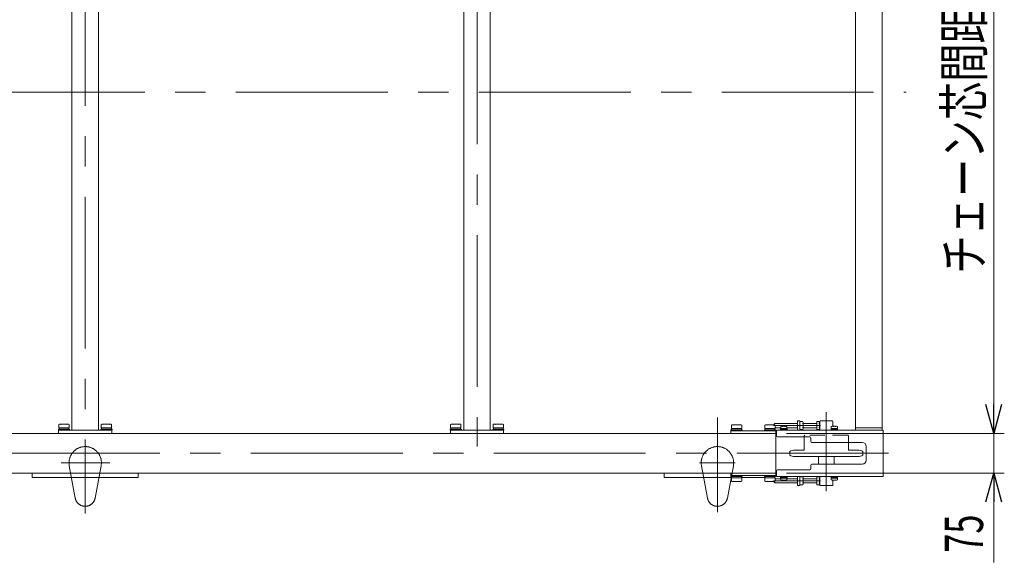
# Model space of a CAD drawing. Units: millimetres. Extents: x -3546 to 3546, y -2433 to 2432.
# Drawn here: x -1363 to 491, y 388 to 1410 of the extents above; entities that cross this region are included whole.
import ezdxf
from ezdxf.enums import TextEntityAlignment as Align

# ---------------------------------------------------------------- set-up
doc = ezdxf.new("R2010")
doc.units = ezdxf.units.MM
doc.header["$LTSCALE"] = 4.5
for name, pattern in [('CENTERX2', [101.6, 63.5, -12.7, 12.7, -12.7]), ('DASHED2', [9.525, 6.35, -3.175]), ('PHANTOM', [63.5, 31.75, -6.35, 6.35, -6.35, 6.35, -6.35])]:
    doc.linetypes.add(name, pattern=pattern)
for name, color, linetype in [('11', 7, 'Continuous'), ('BM0', 7, 'Continuous'), ('L-13', 7, 'Continuous'), ('L-4', 7, 'Continuous'), ('L-6', 7, 'Continuous'), ('L-BOLT', 7, 'Continuous'), ('ZUWAKU', 7, 'Continuous')]:
    doc.layers.add(name, color=color, linetype=linetype)
doc.styles.add('dcStyle0', font='ＭＳ Ｐゴシック')
doc.dimstyles.new('dc_Rotated', dxfattribs={"dimtxt": 72, "dimasz": 54.000034, "dimexe": 20, "dimexo": 18, "dimgap": 18, "dimtad": 3, "dimdsep": 46, "dimtxsty": 'dcStyle0', "dimblk1": 'OPEN30', "dimblk2": 'OPEN30', "dimsah": 1, "dimcen": 0.09, "dimclrd": 2, "dimclre": 2, "dimclrt": 2, "dimadec": 0, "dimazin": 2, "dimtfac": 1, "dimtdec": 4, "dimtmove": 0, "dimatfit": 3, "dimfxl": 1, "dimarcsym": 1})

# ---------------------------------------------------------------- blocks, each defined once
blk = doc.blocks.new('DC_GROUP_W_MHC-HHSD_S_010_61')
at = {"color": 7, "linetype": 'Continuous', "lineweight": 13}
for p, q in [((-2499.5, 631), (60.5, 631)), ((60.5, 631), (60.5, 556)), ((60.5, 556), (-2499.5, 556))]:
    blk.add_line(p, q, dxfattribs=at)
at = {"color": 3, "linetype": 'CENTERX2', "lineweight": 13}
blk.add_line((272.6, 593.5), (-2688.1, 593.5), dxfattribs=at)
blk = doc.blocks.new('DC_GROUP_W_MHC-HHSD_S_010_74')
at = {"layer": 'L-6', "color": 7, "linetype": 'Continuous', "lineweight": 13}
for p, q in [((-149.5, 1991), (-149.5, 1999.2)), ((-149.5, 1999.2), (-22.7, 1999.2))]:
    blk.add_line(p, q, dxfattribs=at)
at = {"layer": 'L-6', "color": 140, "linetype": 'Continuous', "lineweight": 13}
blk.add_line((-4.3, 1999.2), (40.3, 1999.2), dxfattribs=at)
blk = doc.blocks.new('DC_GROUP_W_MHC-HHSD_S_010_75')
at = {"layer": 'L-6', "color": 7, "linetype": 'Continuous', "lineweight": 13}
for p, q in [((-149.5, 556), (-149.5, 547.8)), ((-149.5, 547.8), (-22.7, 547.8)), ((-4.3, 547.8), (40.3, 547.8))]:
    blk.add_line(p, q, dxfattribs=at)
blk = doc.blocks.new('DC_GROUP_W_MHC-HHSD_S_010_76')
at = {"layer": 'BM0', "color": 140, "linetype": 'PHANTOM', "lineweight": 13}
for p, q in [((-68.2, 2038), (-79.5, 1977.1)), ((-19.5, 1977.1), (-30.8, 2038))]:
    blk.add_line(p, q, dxfattribs=at)
at = {"layer": 'BM0', "color": 3, "linetype": 'CENTERX2', "lineweight": 13}
blk.add_line((-16, 1971.5), (-83, 1971.5), dxfattribs=at)
at = {"layer": 'BM0', "color": 140, "linetype": 'PHANTOM', "lineweight": 13}
for centre, radius, start, end in [((-49.5, 2034.5), 19, 10.5177, 169.4823), ((-49.5, 1971.5), 30.5, 169.4823, 10.5177)]:
    blk.add_arc(centre, radius, start, end, dxfattribs=at)
blk = doc.blocks.new('DC_GROUP_W_MHC-HHSD_S_010_77')
at = {"layer": 'BM0', "color": 3, "linetype": 'CENTERX2', "lineweight": 13}
blk.add_line((-16, 575.5), (-83, 575.5), dxfattribs=at)
at = {"layer": 'BM0', "color": 140, "linetype": 'PHANTOM', "lineweight": 13}
for p, q in [((-68.2, 509), (-79.5, 569.9)), ((-19.5, 569.9), (-30.8, 509))]:
    blk.add_line(p, q, dxfattribs=at)
for centre, radius, start, end in [((-49.5, 575.5), 30.5, 349.4823, 190.5177), ((-49.5, 512.5), 19, 190.5177, 349.4823)]:
    blk.add_arc(centre, radius, start, end, dxfattribs=at)
blk = doc.blocks.new('DC_GROUP_W_MHC-HHSD_S_010_73')
at = {"layer": 'BM0', "linetype": 'Continuous'}
for name in ['DC_GROUP_W_MHC-HHSD_S_010_76', 'DC_GROUP_W_MHC-HHSD_S_010_77']:
    blk.add_blockref(name, (0, 0), dxfattribs=at)
at = {"layer": 'L-6', "linetype": 'Continuous'}
for name in ['DC_GROUP_W_MHC-HHSD_S_010_74', 'DC_GROUP_W_MHC-HHSD_S_010_75']:
    blk.add_blockref(name, (0, 0), dxfattribs=at)
blk = doc.blocks.new('DC_GROUP_W_MHC-HHSD_S_010_199')
at = {"layer": 'ZUWAKU', "color": 4, "linetype": 'DASHED2', "lineweight": 13}
for p, q in [((115.2, 627.5), (114, 626.3)), ((114, 626.3), (114, 601.5)), ((195.8, 627.5), (115.2, 627.5)), ((197, 626.3), (195.8, 627.5)), ((197, 614), (197, 626.3))]:
    blk.add_line(p, q, dxfattribs=at)
at = {"layer": 'ZUWAKU', "color": 3, "linetype": 'Continuous', "lineweight": 13}
for p, q in [((197, 599.4), (197, 614)), ((86.5, 589.9), (86.5, 597.1)), ((96, 599.4), (114, 599.4)), ((114, 601.5), (114, 599.4)), ((215, 599.4), (197, 599.4)), ((224.5, 589.9), (224.5, 597.1)), ((215, 587.5), (96, 587.5))]:
    blk.add_line(p, q, dxfattribs=at)
for centre, start, end in [((96, 579.1), 90, 117.9033), ((215, 579.1), 62.0967, 90), ((96, 607.8), 242.0967, 270), ((215, 607.8), 270, 297.9033)]:
    blk.add_arc(centre, 20.3, start, end, dxfattribs=at)
blk = doc.blocks.new('DC_GROUP_W_MHC-HHSD_S_010_200')
at = {"layer": 'ZUWAKU', "color": 3, "linetype": 'CENTERX2', "lineweight": 13}
blk.add_line((155.5, 522.2), (155.5, 671.1), dxfattribs=at)
at = {"layer": 'ZUWAKU', "color": 7, "linetype": 'Continuous', "lineweight": 13}
for p, q in [((143, 653.5), (144, 654.5)), ((143, 637.1), (143, 653.5)), ((167, 654.5), (144, 654.5)), ((168, 653.5), (167, 654.5)), ((168, 644.2), (168, 653.5)), ((140.5, 573), (140.5, 587.5)), ((170.5, 573), (170.5, 587.5)), ((143, 533.5), (143, 549.9)), ((168, 533.5), (168, 542.8)), ((143, 533.5), (144, 532.5)), ((167, 532.5), (144, 532.5)), ((168, 533.5), (167, 532.5))]:
    blk.add_line(p, q, dxfattribs=at)
blk = doc.blocks.new('DC_GROUP_W_MHC-HHSD_S_010_198')
at = {"layer": 'ZUWAKU', "linetype": 'Continuous'}
for name in ['DC_GROUP_W_MHC-HHSD_S_010_200', 'DC_GROUP_W_MHC-HHSD_S_010_199']:
    blk.add_blockref(name, (0, 0), dxfattribs=at)
blk = doc.blocks.new('DC_GROUP_W_MHC-HHSD_S_010_237')
at = {"layer": 'L-6', "color": 3, "linetype": 'CENTERX2', "lineweight": 13}
blk.add_line((-1239.5, 2008), (-1239.5, 1961.7), dxfattribs=at)
at = {"layer": 'L-6', "color": 7, "linetype": 'Continuous', "lineweight": 13}
for p, q in [((-1339.5, 1991), (-1339.5, 1999.2)), ((-1339.5, 1999.2), (-1139.5, 1999.2)), ((-1139.5, 1991), (-1139.5, 1999.2))]:
    blk.add_line(p, q, dxfattribs=at)
blk = doc.blocks.new('DC_GROUP_W_MHC-HHSD_S_010_238')
at = {"layer": 'L-6', "color": 3, "linetype": 'CENTERX2', "lineweight": 13}
blk.add_line((-1239.5, 480.1), (-1239.5, 585.2), dxfattribs=at)
at = {"layer": 'L-6', "color": 7, "linetype": 'Continuous', "lineweight": 13}
for p, q in [((-1339.5, 556), (-1339.5, 547.8)), ((-1339.5, 547.8), (-1139.5, 547.8)), ((-1139.5, 556), (-1139.5, 547.8))]:
    blk.add_line(p, q, dxfattribs=at)
blk = doc.blocks.new('DC_GROUP_W_MHC-HHSD_S_010_239')
at = {"layer": 'BM0', "color": 140, "linetype": 'PHANTOM', "lineweight": 13}
for p, q in [((-1258.2, 2038), (-1269.5, 1977.1)), ((-1209.5, 1977.1), (-1220.8, 2038))]:
    blk.add_line(p, q, dxfattribs=at)
for centre, radius, start, end in [((-1239.5, 2034.5), 19, 10.5177, 169.4823), ((-1239.5, 1971.5), 30.5, 169.4823, 10.5177)]:
    blk.add_arc(centre, radius, start, end, dxfattribs=at)
blk = doc.blocks.new('DC_GROUP_W_MHC-HHSD_S_010_240')
at = {"layer": 'BM0', "color": 140, "linetype": 'PHANTOM', "lineweight": 13}
for p, q in [((-1258.2, 509), (-1269.5, 569.9)), ((-1209.5, 569.9), (-1220.8, 509))]:
    blk.add_line(p, q, dxfattribs=at)
for centre, radius, start, end in [((-1239.5, 575.5), 30.5, 349.4823, 190.5177), ((-1239.5, 512.5), 19, 190.5177, 349.4823)]:
    blk.add_arc(centre, radius, start, end, dxfattribs=at)
blk = doc.blocks.new('DC_GROUP_W_MHC-HHSD_S_010_236')
at = {"layer": 'BM0', "linetype": 'Continuous'}
for name in ['DC_GROUP_W_MHC-HHSD_S_010_239', 'DC_GROUP_W_MHC-HHSD_S_010_240']:
    blk.add_blockref(name, (0, 0), dxfattribs=at)
at = {"layer": 'L-6', "linetype": 'Continuous'}
for name in ['DC_GROUP_W_MHC-HHSD_S_010_237', 'DC_GROUP_W_MHC-HHSD_S_010_238']:
    blk.add_blockref(name, (0, 0), dxfattribs=at)
blk = doc.blocks.new('DC_GROUP_W_MHC-HHSD_S_010_102')
at = {"layer": '11', "color": 7, "linetype": 'Continuous', "lineweight": 13}
for p, q in [((210.5, 1909.9), (210.5, 637.1)), ((260.5, 637.1), (260.5, 1909.9)), ((260.5, 1905.5), (210.5, 1905.5)), ((260.5, 641.5), (210.5, 641.5))]:
    blk.add_line(p, q, dxfattribs=at)
blk = doc.blocks.new('DC_GROUP_W_MHC-HHSD_S_010_235')
at = {"layer": '11', "color": 7, "linetype": 'Continuous', "lineweight": 13}
for p, q in [((-1289.5, 1916), (-1189.5, 1916)), ((-1289.5, 1910), (-1289.5, 1916)), ((-1189.5, 1910), (-1289.5, 1910)), ((-1264.5, 637), (-1264.5, 1910)), ((-1214.5, 637), (-1214.5, 1910)), ((-1189.5, 1910), (-1189.5, 1916)), ((-1189.5, 637), (-1289.5, 637)), ((-1289.5, 637), (-1289.5, 631)), ((-1289.5, 631), (-1189.5, 631)), ((-1189.5, 637), (-1189.5, 631))]:
    blk.add_line(p, q, dxfattribs=at)
blk = doc.blocks.new('DC_GROUP_W_MHC-HHSD_S_010_245')
at = {"layer": '11', "color": 7, "linetype": 'Continuous', "lineweight": 13}
for p, q in [((-552, 1916), (-452, 1916)), ((-552, 1910), (-552, 1916)), ((-452, 1910), (-552, 1910)), ((-527, 637), (-527, 1910)), ((-477, 637), (-477, 1910)), ((-452, 1910), (-452, 1916)), ((-452, 637), (-552, 637)), ((-552, 637), (-552, 631)), ((-552, 631), (-452, 631)), ((-452, 637), (-452, 631))]:
    blk.add_line(p, q, dxfattribs=at)
blk = doc.blocks.new('DC_GROUP_W_MHC-HHSD_S_010_185')
at = {"layer": 'L-4', "color": 140, "linetype": 'Continuous', "lineweight": 13}
for p, q in [((39, 551.5), (39, 549.5)), ((60, 549.5), (39, 549.5)), ((59.3, 547), (39.7, 547)), ((39.7, 547), (39.7, 540.9)), ((40.3, 549.5), (40.3, 547)), ((56.9, 540), (42.1, 540)), ((58.7, 549.5), (58.7, 547)), ((59.3, 547), (59.3, 540.9)), ((60, 551.5), (60, 549.5))]:
    blk.add_line(p, q, dxfattribs=at)
for centre, radius, start, end in [((42.1, 543.8), 3.78, 229.5701, 310.4299), ((49.5, 553.8), 13.8, 249.1359, 290.8641), ((56.9, 543.8), 3.78, 229.5701, 310.4299)]:
    blk.add_arc(centre, radius, start, end, dxfattribs=at)
blk = doc.blocks.new('DC_GROUP_W_MHC-HHSD_S_010_188')
at = {"layer": 'L-4', "color": 140, "linetype": 'Continuous', "lineweight": 13}
for p, q in [((105.5, 549), (111.3, 549)), ((105.5, 549), (105.5, 534)), ((112, 547.1), (112, 535.9)), ((105.5, 534), (111.3, 534))]:
    blk.add_line(p, q, dxfattribs=at)
for centre, radius, start, end in [((109.2, 547.1), 2.79, 317.7545, 42.2455), ((101.9, 541.5), 10.1, 338.1345, 21.8655), ((109.2, 535.9), 2.79, 317.7545, 42.2455)]:
    blk.add_arc(centre, radius, start, end, dxfattribs=at)
blk = doc.blocks.new('DC_GROUP_W_MHC-HHSD_S_010_189')
at = {"layer": 'L-4', "color": 140, "linetype": 'Continuous', "lineweight": 13}
for p, q in [((-24, 551.5), (-24, 549.5)), ((-3, 549.5), (-24, 549.5)), ((-3.7, 547), (-23.3, 547)), ((-23.3, 547), (-23.3, 540.9)), ((-22.7, 549.5), (-22.7, 547)), ((-6.1, 540), (-20.9, 540)), ((-4.3, 549.5), (-4.3, 547)), ((-3.7, 547), (-3.7, 540.9)), ((-3, 551.5), (-3, 549.5))]:
    blk.add_line(p, q, dxfattribs=at)
for centre, radius, start, end in [((-20.9, 543.8), 3.78, 229.5701, 310.4299), ((-13.5, 553.8), 13.8, 249.1359, 290.8641), ((-6.1, 543.8), 3.78, 229.5701, 310.4299)]:
    blk.add_arc(centre, radius, start, end, dxfattribs=at)
blk = doc.blocks.new('DC_GROUP_W_MHC-HHSD_S_010_190')
at = {"layer": 'L-4', "color": 140, "linetype": 'Continuous', "lineweight": 13}
for p, q in [((-24, 635.5), (-24, 637.5)), ((-3, 637.5), (-24, 637.5)), ((-23.3, 640), (-23.3, 646.1)), ((-3.7, 640), (-23.3, 640)), ((-22.7, 637.5), (-22.7, 640)), ((-6.1, 647), (-20.9, 647)), ((-4.3, 637.5), (-4.3, 640)), ((-3.7, 640), (-3.7, 646.1)), ((-3, 635.5), (-3, 637.5))]:
    blk.add_line(p, q, dxfattribs=at)
for centre, radius, start, end in [((-20.9, 643.2), 3.78, 49.5701, 130.4299), ((-13.5, 633.2), 13.8, 69.1359, 110.8641), ((-6.1, 643.2), 3.78, 49.5701, 130.4299)]:
    blk.add_arc(centre, radius, start, end, dxfattribs=at)
blk = doc.blocks.new('DC_GROUP_W_MHC-HHSD_S_010_191')
at = {"layer": 'L-4', "color": 140, "linetype": 'Continuous', "lineweight": 13}
for p, q in [((39, 635.5), (39, 637.5)), ((60, 637.5), (39, 637.5)), ((39.7, 640), (39.7, 646.1)), ((59.3, 640), (39.7, 640)), ((40.3, 637.5), (40.3, 640)), ((56.9, 647), (42.1, 647)), ((58.7, 637.5), (58.7, 640)), ((59.3, 640), (59.3, 646.1)), ((60, 635.5), (60, 637.5))]:
    blk.add_line(p, q, dxfattribs=at)
for centre, radius, start, end in [((42.1, 643.2), 3.78, 49.5701, 130.4299), ((49.5, 633.2), 13.8, 69.1359, 110.8641), ((56.9, 643.2), 3.78, 49.5701, 130.4299)]:
    blk.add_arc(centre, radius, start, end, dxfattribs=at)
blk = doc.blocks.new('DC_GROUP_W_MHC-HHSD_S_010_192')
at = {"layer": 'L-4', "color": 140, "linetype": 'Continuous', "lineweight": 13}
for p, q in [((105.5, 638), (105.5, 653)), ((105.5, 653), (111.3, 653)), ((112, 639.9), (112, 651.1)), ((105.5, 638), (111.3, 638))]:
    blk.add_line(p, q, dxfattribs=at)
for centre, radius, start, end in [((109.2, 651.1), 2.79, 317.7545, 42.2455), ((101.9, 645.5), 10.1, 338.1345, 21.8655), ((109.2, 639.9), 2.79, 317.7545, 42.2455)]:
    blk.add_arc(centre, radius, start, end, dxfattribs=at)
blk = doc.blocks.new('DC_GROUP_W_MHC-HHSD_S_010_195')
at = {"layer": 'L-4', "color": 3, "linetype": 'CENTERX2', "lineweight": 13}
blk.add_line((144.5, 541.5), (56, 541.5), dxfattribs=at)
at = {"layer": 'L-4', "color": 3, "linetype": 'Continuous', "lineweight": 13}
for p, q in [((57.5, 538.7), (57.5, 540)), ((58.7, 537.5), (57.5, 538.7)), ((58.7, 537.5), (58.7, 540.5)), ((101, 537.5), (58.7, 537.5)), ((69.7, 545.5), (59.3, 545.5)), ((101, 545.5), (81.3, 545.5)), ((137.1, 545.5), (112, 545.5)), ((137.1, 537.5), (112, 537.5))]:
    blk.add_line(p, q, dxfattribs=at)
at = {"layer": 'L-4', "color": 140, "linetype": 'Continuous', "lineweight": 13}
for p, q in [((137.5, 534), (137.5, 549)), ((137.5, 549), (142.3, 549)), ((143, 535.9), (143, 547.1)), ((137.5, 534), (142.3, 534))]:
    blk.add_line(p, q, dxfattribs=at)
for centre, radius, start, end in [((137.1, 545.9), 0.4, 270, 0), ((137.1, 537.1), 0.4, 0, 90), ((140.2, 547.1), 2.79, 317.7545, 42.2455), ((132.9, 541.5), 10.1, 338.1345, 21.8655), ((140.2, 535.9), 2.79, 317.7545, 42.2455)]:
    blk.add_arc(centre, radius, start, end, dxfattribs=at)
blk = doc.blocks.new('DC_GROUP_W_MHC-HHSD_S_010_196')
at = {"layer": 'L-4', "color": 3, "linetype": 'Continuous', "lineweight": 13}
for p, q in [((58.7, 649.5), (57.5, 648.3)), ((101, 649.5), (58.7, 649.5)), ((137.1, 649.5), (112, 649.5)), ((69.7, 641.5), (59.3, 641.5)), ((101, 641.5), (81.3, 641.5)), ((137.1, 641.5), (112, 641.5))]:
    blk.add_line(p, q, dxfattribs=at)
at = {"layer": 'L-4', "color": 140, "linetype": 'Continuous', "lineweight": 13}
for p, q in [((137.5, 653), (142.3, 653)), ((137.5, 653), (137.5, 638)), ((143, 651.1), (143, 639.9)), ((57.5, 648.3), (57.5, 646.9)), ((137.5, 638), (142.3, 638))]:
    blk.add_line(p, q, dxfattribs=at)
at = {"layer": 'L-4', "color": 3, "linetype": 'CENTERX2', "lineweight": 13}
blk.add_line((144.5, 645.5), (56, 645.5), dxfattribs=at)
at = {"layer": 'L-4', "color": 140, "linetype": 'Continuous', "lineweight": 13}
for centre, radius, start, end in [((137.1, 649.9), 0.4, 270, 0), ((140.2, 651.1), 2.79, 317.7545, 42.2455), ((132.9, 645.5), 10.1, 338.1345, 21.8655), ((137.1, 641.1), 0.4, 0, 90), ((140.2, 639.9), 2.79, 317.7545, 42.2455)]:
    blk.add_arc(centre, radius, start, end, dxfattribs=at)
blk = doc.blocks.new('DC_GROUP_W_MHC-HHSD_S_010_243')
at = {"layer": 'L-4', "color": 140, "linetype": 'Continuous', "lineweight": 13}
for p, q in [((-1210, 637), (-1210, 639)), ((-1189, 639), (-1210, 639)), ((-1189, 637), (-1210, 637)), ((-1209.3, 641.5), (-1209.3, 647.6)), ((-1189.7, 641.5), (-1209.3, 641.5)), ((-1208.7, 639), (-1208.7, 641.5)), ((-1192.1, 648.5), (-1206.9, 648.5)), ((-1190.3, 639), (-1190.3, 641.5)), ((-1189.7, 641.5), (-1189.7, 647.6)), ((-1189, 637), (-1189, 639))]:
    blk.add_line(p, q, dxfattribs=at)
for centre, radius, start, end in [((-1206.9, 644.7), 3.78, 49.5701, 130.4299), ((-1199.5, 634.7), 13.8, 69.1359, 110.8641), ((-1192.1, 644.7), 3.78, 49.5701, 130.4299)]:
    blk.add_arc(centre, radius, start, end, dxfattribs=at)
blk = doc.blocks.new('DC_GROUP_W_MHC-HHSD_S_010_244')
at = {"layer": 'L-4', "color": 140, "linetype": 'Continuous', "lineweight": 13}
for p, q in [((-1290, 637), (-1290, 639)), ((-1269, 639), (-1290, 639)), ((-1269, 637), (-1290, 637)), ((-1289.3, 641.5), (-1289.3, 647.6)), ((-1269.7, 641.5), (-1289.3, 641.5)), ((-1288.7, 639), (-1288.7, 641.5)), ((-1272.1, 648.5), (-1286.9, 648.5)), ((-1270.3, 639), (-1270.3, 641.5)), ((-1269.7, 641.5), (-1269.7, 647.6)), ((-1269, 637), (-1269, 639))]:
    blk.add_line(p, q, dxfattribs=at)
for centre, radius, start, end in [((-1286.9, 644.7), 3.78, 49.5701, 130.4299), ((-1279.5, 634.7), 13.8, 69.1359, 110.8641), ((-1272.1, 644.7), 3.78, 49.5701, 130.4299)]:
    blk.add_arc(centre, radius, start, end, dxfattribs=at)
blk = doc.blocks.new('DC_GROUP_W_MHC-HHSD_S_010_246')
at = {"layer": 'L-4', "color": 140, "linetype": 'Continuous', "lineweight": 13}
for p, q in [((-552.5, 637), (-552.5, 639)), ((-531.5, 639), (-552.5, 639)), ((-531.5, 637), (-552.5, 637)), ((-551.8, 641.5), (-551.8, 647.6)), ((-532.2, 641.5), (-551.8, 641.5)), ((-551.2, 639), (-551.2, 641.5)), ((-534.6, 648.5), (-549.4, 648.5)), ((-532.8, 639), (-532.8, 641.5)), ((-532.2, 641.5), (-532.2, 647.6)), ((-531.5, 637), (-531.5, 639))]:
    blk.add_line(p, q, dxfattribs=at)
for centre, radius, start, end in [((-549.4, 644.7), 3.78, 49.5701, 130.4299), ((-542, 634.7), 13.8, 69.1359, 110.8641), ((-534.6, 644.7), 3.78, 49.5701, 130.4299)]:
    blk.add_arc(centre, radius, start, end, dxfattribs=at)
blk = doc.blocks.new('DC_GROUP_W_MHC-HHSD_S_010_247')
at = {"layer": 'L-4', "color": 140, "linetype": 'Continuous', "lineweight": 13}
for p, q in [((-472.5, 637), (-472.5, 639)), ((-451.5, 639), (-472.5, 639)), ((-451.5, 637), (-472.5, 637)), ((-471.8, 641.5), (-471.8, 647.6)), ((-452.2, 641.5), (-471.8, 641.5)), ((-471.2, 639), (-471.2, 641.5)), ((-454.6, 648.5), (-469.4, 648.5)), ((-452.8, 639), (-452.8, 641.5)), ((-452.2, 641.5), (-452.2, 647.6)), ((-451.5, 637), (-451.5, 639))]:
    blk.add_line(p, q, dxfattribs=at)
for centre, radius, start, end in [((-469.4, 644.7), 3.78, 49.5701, 130.4299), ((-462, 634.7), 13.8, 69.1359, 110.8641), ((-454.6, 644.7), 3.78, 49.5701, 130.4299)]:
    blk.add_arc(centre, radius, start, end, dxfattribs=at)
blk = doc.blocks.new('DC_GROUP_W_MHC-HHSD_S_010_186')
at = {"layer": 'L-BOLT', "color": 140, "linetype": 'Continuous', "lineweight": 13}
for p, q in [((69.3, 549.9), (69.3, 548.3)), ((81.8, 548.3), (69.3, 548.3)), ((69.4, 548.3), (69.4, 546.8)), ((81.6, 546.8), (69.4, 546.8)), ((69.7, 546.8), (69.7, 543.3)), ((79.8, 542.8), (71.2, 542.8)), ((81.3, 546.8), (81.3, 543.3)), ((81.6, 548.3), (81.6, 546.8)), ((81.8, 549.9), (81.8, 548.3))]:
    blk.add_line(p, q, dxfattribs=at)
for centre, radius, start, end in [((71.2, 545.1), 2.32, 231.4811, 308.5189), ((75.5, 551.3), 8.51, 250.1808, 289.8192), ((79.8, 545.1), 2.32, 231.4811, 308.5189)]:
    blk.add_arc(centre, radius, start, end, dxfattribs=at)
blk = doc.blocks.new('DC_GROUP_W_MHC-HHSD_S_010_187')
at = {"layer": 'L-BOLT', "color": 140, "linetype": 'Continuous', "lineweight": 13}
for p, q in [((164.3, 549.9), (164.3, 548.3)), ((176.8, 548.3), (164.3, 548.3)), ((164.4, 548.3), (164.4, 546.8)), ((176.6, 546.8), (164.4, 546.8)), ((164.7, 546.8), (164.7, 543.3)), ((174.8, 542.8), (166.2, 542.8)), ((176.3, 546.8), (176.3, 543.3)), ((176.6, 548.3), (176.6, 546.8)), ((176.8, 549.9), (176.8, 548.3))]:
    blk.add_line(p, q, dxfattribs=at)
for centre, radius, start, end in [((166.2, 545.1), 2.32, 231.4811, 308.5189), ((170.5, 551.3), 8.51, 250.1808, 289.8192), ((174.8, 545.1), 2.32, 231.4811, 308.5189)]:
    blk.add_arc(centre, radius, start, end, dxfattribs=at)
blk = doc.blocks.new('DC_GROUP_W_MHC-HHSD_S_010_193')
at = {"layer": 'L-BOLT', "color": 140, "linetype": 'Continuous', "lineweight": 13}
for p, q in [((69.3, 637.1), (69.3, 638.7)), ((81.8, 638.7), (69.3, 638.7)), ((69.4, 638.7), (69.4, 640.2)), ((81.6, 640.2), (69.4, 640.2)), ((69.7, 640.2), (69.7, 643.7)), ((79.8, 644.2), (71.2, 644.2)), ((81.3, 640.2), (81.3, 643.7)), ((81.6, 638.7), (81.6, 640.2)), ((81.8, 637.1), (81.8, 638.7))]:
    blk.add_line(p, q, dxfattribs=at)
for centre, radius, start, end in [((71.2, 641.9), 2.32, 51.4811, 128.5189), ((75.5, 635.7), 8.51, 70.1808, 109.8192), ((79.8, 641.9), 2.32, 51.4811, 128.5189)]:
    blk.add_arc(centre, radius, start, end, dxfattribs=at)
blk = doc.blocks.new('DC_GROUP_W_MHC-HHSD_S_010_194')
at = {"layer": 'L-BOLT', "color": 140, "linetype": 'Continuous', "lineweight": 13}
for p, q in [((164.3, 637.1), (164.3, 638.7)), ((176.8, 638.7), (164.3, 638.7)), ((164.4, 638.7), (164.4, 640.2)), ((176.6, 640.2), (164.4, 640.2)), ((164.7, 640.2), (164.7, 643.7)), ((174.8, 644.2), (166.2, 644.2)), ((176.3, 640.2), (176.3, 643.7)), ((176.6, 638.7), (176.6, 640.2)), ((176.8, 637.1), (176.8, 638.7))]:
    blk.add_line(p, q, dxfattribs=at)
for centre, radius, start, end in [((166.2, 641.9), 2.32, 51.4811, 128.5189), ((170.5, 635.7), 8.51, 70.1808, 109.8192), ((174.8, 641.9), 2.32, 51.4811, 128.5189)]:
    blk.add_arc(centre, radius, start, end, dxfattribs=at)
blk = doc.blocks.new('DC_GROUP_W_MHC-HHSD_S_010_197')
at = {"layer": 'L-BOLT', "color": 7, "linetype": 'Continuous', "lineweight": 13}
for p, q in [((262.5, 637.1), (61.5, 637.1)), ((61.5, 626.5), (61.5, 637.1)), ((262.5, 637.1), (262.5, 549.9)), ((63.5, 624.5), (124.5, 624.5)), ((126.5, 622.5), (126.5, 616)), ((128.5, 614), (223, 614)), ((230.5, 606.5), (230.5, 580.5)), ((61.5, 560.5), (61.5, 549.9)), ((124.5, 562.5), (63.5, 562.5)), ((126.5, 571), (126.5, 564.5)), ((128.5, 573), (223, 573)), ((262.5, 549.9), (61.5, 549.9))]:
    blk.add_line(p, q, dxfattribs=at)
for centre, radius, start, end in [((63.5, 626.5), 2, 180, 270), ((124.5, 622.5), 2, 0, 90), ((128.5, 616), 2, 180, 270), ((223, 606.5), 7.5, 0, 90), ((223, 580.5), 7.5, 270, 0), ((63.5, 560.5), 2, 90, 180), ((124.5, 564.5), 2, 270, 0), ((128.5, 571), 2, 90, 180)]:
    blk.add_arc(centre, radius, start, end, dxfattribs=at)
blk = doc.blocks.new('_Open30')
at = {"color": 0, "linetype": 'ByBlock', "lineweight": -2}
for p, q in [((-1, 0.267949), (0, 0)), ((0, 0), (-1, -0.267949)), ((0, 0), (-1, 0))]:
    blk.add_line(p, q, dxfattribs=at)
blk = doc.blocks.new('*D239')
at = {"layer": 'L-13', "color": 2, "linetype": 'Continuous', "lineweight": 13}
for p, q in [((80.5, 1916), (490.5, 1916)), ((470.5, 631), (470.5, 1916)), ((80.5, 631), (490.5, 631))]:
    blk.add_line(p, q, dxfattribs=at)
at = {"layer": 'L-13', "color": 2, "xscale": 54.00005053707515, "yscale": 53.99980862802558}
for p, rotation in [((470.5, 1916), 90), ((470.5, 631), 270)]:
    blk.add_blockref('_Open30', p, dxfattribs=dict(at, rotation=rotation))
at = {"layer": 'L-13', "color": 4, "style": 'dcStyle0', "width": 0.727641}
blk.add_text('チェーン芯間距離-75', height=72, rotation=90, dxfattribs=at).set_placement((450.5, 931.5), (450.5, 1615.5), align=Align.FIT)
blk = doc.blocks.new('*D240')
at = {"layer": 'L-13', "color": 2, "linetype": 'Continuous', "lineweight": 13}
for p, q in [((80.5, 631), (490.5, 631)), ((470.5, 556), (470.5, 631)), ((80.5, 556), (490.5, 556)), ((470.5, 388), (470.5, 556))]:
    blk.add_line(p, q, dxfattribs=at)
at = {"layer": 'L-13', "color": 2, "xscale": 54.00005053707515, "yscale": 53.99980862802558, "rotation": 90}
blk.add_blockref('_Open30', (470.5, 556), dxfattribs=at)
at = {"layer": 'L-13', "color": 2, "style": 'dcStyle0', "width": 0.6875}
blk.add_text('75', height=72, rotation=90, dxfattribs=at).set_placement((450.5, 406), (450.5, 478), align=Align.FIT)

msp = doc.modelspace()

# ---------------------------------------------------------------- linework, layer by layer
at = {"color": 3, "linetype": 'CENTERX2', "lineweight": 13}
msp.add_line((-1284.7727, 575.491), (-1193.0871, 575.491), dxfattribs=at)
at = {"layer": 'BM0', "color": 3, "linetype": 'CENTERX2', "lineweight": 13}
for p, q in [((-1239.4901, 1990.991), (-1239.4901, 555.991)), ((-501.9901, 1918.9101), (-501.9901, 605.9875)), ((-49.4901, 660.991), (-49.4901, 482.219))]:
    msp.add_line(p, q, dxfattribs=at)
at = {"layer": 'L-4', "color": 7, "linetype": 'Continuous', "lineweight": 13}
for p, q in [((101.0099, 637.991), (101.0099, 654.491)), ((101.0099, 654.491), (105.5099, 654.491)), ((-24.4901, 630.991), (-24.4901, 635.491)), ((-24.4901, 635.491), (61.5099, 635.491)), ((60.5099, 630.991), (-24.4901, 630.991)), ((60.5099, 595.491), (60.5099, 635.491)), ((60.5099, 591.491), (60.5099, 551.491)), ((-24.4901, 555.991), (-24.4901, 551.491)), ((60.5099, 555.991), (-24.4901, 555.991)), ((-24.4901, 551.491), (61.5099, 551.491)), ((101.0099, 548.991), (101.0099, 532.491)), ((105.5099, 532.491), (105.5099, 549.891)), ((101.0099, 532.491), (105.5099, 532.491))]:
    msp.add_line(p, q, dxfattribs=at)
at = {"layer": 'L-4', "color": 140, "linetype": 'Continuous', "lineweight": 13}
msp.add_line((105.5099, 654.491), (105.5099, 637.091), dxfattribs=at)
at = {"layer": 'L-4', "color": 7, "linetype": 'Continuous', "lineweight": 13}
for centre, radius, start, end in [((108.0099, 637.991), 7, 180, 188.2132107), ((62.5099, 595.491), 2, 180, 270), ((62.5099, 591.491), 2, 90, 180), ((108.0099, 548.991), 7, 171.7867893, 180)]:
    msp.add_arc(centre, radius, start, end, dxfattribs=at)
at = {"layer": 'L-6', "color": 3, "linetype": 'CENTERX2', "lineweight": 13}
msp.add_line((-2784.4901, 1273.491), (305.5099, 1273.491), dxfattribs=at)

# ---------------------------------------------------------------- block references
at = {"linetype": 'Continuous'}
for name in ['DC_GROUP_W_MHC-HHSD_S_010_236', 'DC_GROUP_W_MHC-HHSD_S_010_73', 'DC_GROUP_W_MHC-HHSD_S_010_198', 'DC_GROUP_W_MHC-HHSD_S_010_61']:
    msp.add_blockref(name, (0, 0), dxfattribs=at)
at = {"layer": '11', "linetype": 'Continuous'}
for name in ['DC_GROUP_W_MHC-HHSD_S_010_235', 'DC_GROUP_W_MHC-HHSD_S_010_245', 'DC_GROUP_W_MHC-HHSD_S_010_102']:
    msp.add_blockref(name, (0, 0), dxfattribs=at)
at = {"layer": 'L-4', "linetype": 'Continuous'}
for name in ['DC_GROUP_W_MHC-HHSD_S_010_244', 'DC_GROUP_W_MHC-HHSD_S_010_243', 'DC_GROUP_W_MHC-HHSD_S_010_246', 'DC_GROUP_W_MHC-HHSD_S_010_247', 'DC_GROUP_W_MHC-HHSD_S_010_196', 'DC_GROUP_W_MHC-HHSD_S_010_192', 'DC_GROUP_W_MHC-HHSD_S_010_190', 'DC_GROUP_W_MHC-HHSD_S_010_191', 'DC_GROUP_W_MHC-HHSD_S_010_189', 'DC_GROUP_W_MHC-HHSD_S_010_185', 'DC_GROUP_W_MHC-HHSD_S_010_195', 'DC_GROUP_W_MHC-HHSD_S_010_188']:
    msp.add_blockref(name, (0, 0), dxfattribs=at)
at = {"layer": 'L-BOLT', "linetype": 'Continuous'}
for name in ['DC_GROUP_W_MHC-HHSD_S_010_197', 'DC_GROUP_W_MHC-HHSD_S_010_193', 'DC_GROUP_W_MHC-HHSD_S_010_194', 'DC_GROUP_W_MHC-HHSD_S_010_186', 'DC_GROUP_W_MHC-HHSD_S_010_187']:
    msp.add_blockref(name, (0, 0), dxfattribs=at)

# ---------------------------------------------------------------- dimensions: what is measured, and where the dimension line sits
at = {"layer": 'L-13', "linetype": 'Continuous', "lineweight": 13}
dim = msp.add_linear_dim(base=(470.5099, 1915.991), p1=(62.5099, 630.991), p2=(62.5099, 1915.991), angle=90, text='チェーン芯間距離-75', dimstyle='dc_Rotated', override={"dimtxt": 72, "dimasz": 54.000034, "dimexe": 20, "dimexo": 18, "dimgap": 20, "dimtad": 3, "dimtih": 0, "dimtoh": 0, "dimdec": 2, "dimlfac": 1, "dimzin": 8, "dimtxsty": 'dcStyle0', "dimblk1": 'Open30', "dimblk2": 'Open30', "dimsah": 1, "dimclrd": 2, "dimclre": 2, "dimclrt": 4, "dimazin": 2, "dimtofl": 1, "dimtolj": 0, "dimtzin": 8, "dimarcsym": 1}, dxfattribs=at)
dim.commit()
dim.dimension.update_dxf_attribs({"geometry": '*D239', "text_midpoint": (470.5099, 1273.491), "dimtype": 160})
dim = msp.add_linear_dim(base=(470.5099, 630.991), p1=(62.5099, 555.991), p2=(62.5099, 630.991), angle=90, dimstyle='dc_Rotated', override={"dimtxt": 72, "dimasz": 54.000034, "dimexe": 20, "dimexo": 18, "dimgap": 20, "dimtad": 3, "dimtih": 0, "dimtoh": 0, "dimdec": 2, "dimlfac": 1, "dimzin": 8, "dimtxsty": 'dcStyle0', "dimblk1": 'Open30', "dimblk2": 'Open30', "dimsah": 1, "dimclrd": 2, "dimclre": 2, "dimclrt": 2, "dimazin": 2, "dimtofl": 1, "dimtolj": 0, "dimtzin": 8, "dimarcsym": 1}, dxfattribs=at)
dim.commit()
dim.dimension.update_dxf_attribs({"geometry": '*D240', "text_midpoint": (470.5099, 442.0354), "dimtype": 160})

doc.saveas('drawing.dxf')
